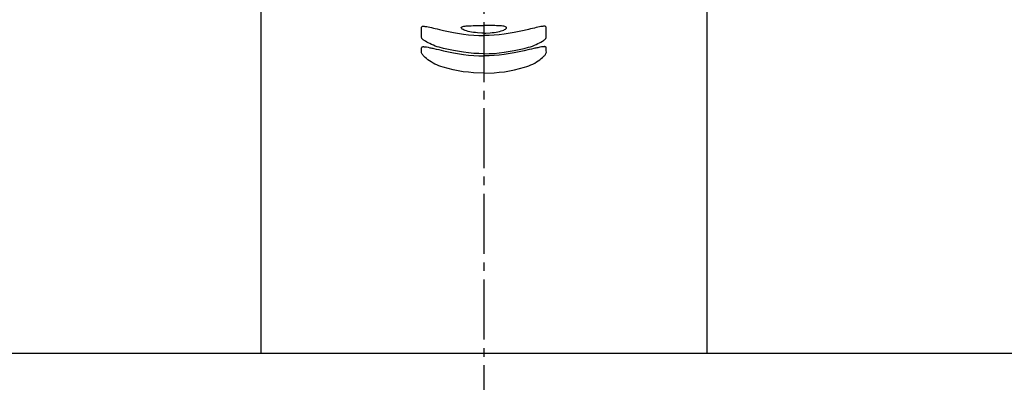
# Model space of a CAD drawing. Extents: x 261 to 2996, y 139 to 4339.
# Drawn here: x 907 to 1022, y 1756 to 1798 of the extents above; entities that cross this region are included whole.
import ezdxf

# ---------------------------------------------------------------- set-up
doc = ezdxf.new("R2010")
doc.units = 0
doc.linetypes.add('EXLTYPE3', pattern=[10, 7, -1, 1, -1])
doc.layers.add('化粧台', color=7, linetype='CONTINUOUS')
doc.layers.add('寸法', color=7, linetype='CONTINUOUS')

msp = doc.modelspace()

# ---------------------------------------------------------------- linework, layer by layer
at = {"layer": '化粧台', "color": 6, "linetype": 'EXLTYPE3'}
msp.add_line((961, 1938.07), (961, 1311), dxfattribs=at)
at = {"layer": '化粧台', "color": 2, "linetype": 'CONTINUOUS'}
msp.add_line((691, 1759.5), (1231, 1759.5), dxfattribs=at)
at = {"layer": '寸法', "color": 6, "linetype": 'CONTINUOUS'}
for p, q in [((935, 1874.2), (935, 1759.5)), ((987, 1874.2), (987, 1759.5)), ((953.73, 1797.15), (953.74, 1797.51)), ((953.73, 1796.46), (953.73, 1797.15)), ((953.74, 1797.51), (953.76, 1797.55)), ((953.76, 1797.55), (953.8, 1797.58)), ((953.8, 1797.58), (953.82, 1797.59)), ((953.82, 1797.59), (953.85, 1797.6)), ((953.85, 1797.6), (953.89, 1797.6)), ((953.89, 1797.6), (953.94, 1797.61)), ((953.94, 1797.61), (953.99, 1797.6)), ((953.99, 1797.6), (954.05, 1797.6)), ((954.05, 1797.6), (954.12, 1797.59)), ((954.12, 1797.59), (954.19, 1797.59)), ((954.19, 1797.59), (954.34, 1797.56)), ((954.34, 1797.56), (954.51, 1797.53)), ((954.51, 1797.53), (954.7, 1797.5)), ((954.7, 1797.5), (954.9, 1797.45)), ((954.9, 1797.45), (955.11, 1797.4)), ((955.11, 1797.4), (955.33, 1797.35)), ((955.33, 1797.35), (955.57, 1797.3)), ((955.57, 1797.3), (955.81, 1797.24)), ((955.81, 1797.24), (956.3, 1797.11)), ((956.3, 1797.11), (957.46, 1796.89)), ((957.46, 1796.89), (958.63, 1796.69)), ((958.36, 1797.42), (958.37, 1797.47)), ((958.38, 1797.38), (958.36, 1797.42)), ((958.37, 1797.47), (958.41, 1797.51)), ((958.42, 1797.33), (958.38, 1797.38)), ((958.41, 1797.51), (958.47, 1797.54)), ((958.48, 1797.28), (958.42, 1797.33)), ((958.47, 1797.54), (958.55, 1797.57)), ((958.58, 1797.22), (958.48, 1797.28)), ((958.55, 1797.57), (958.66, 1797.6)), ((958.69, 1797.17), (958.58, 1797.22)), ((958.66, 1797.6), (958.8, 1797.62)), ((958.83, 1797.12), (958.69, 1797.17)), ((958.8, 1797.62), (958.95, 1797.64)), ((958.99, 1797.06), (958.83, 1797.12)), ((958.95, 1797.64), (959.13, 1797.65)), ((959.17, 1797.01), (958.99, 1797.06)), ((959.13, 1797.65), (959.32, 1797.67)), ((959.36, 1796.97), (959.17, 1797.01)), ((959.32, 1797.67), (959.52, 1797.67)), ((959.57, 1796.93), (959.36, 1796.97)), ((959.52, 1797.67), (959.74, 1797.68)), ((959.79, 1796.89), (959.57, 1796.93)), ((959.74, 1797.68), (960.21, 1797.69)), ((960.03, 1796.86), (959.79, 1796.89)), ((960.27, 1796.83), (960.03, 1796.86)), ((960.21, 1797.69), (960.72, 1797.69)), ((960.72, 1797.69), (961, 1797.69)), ((961.29, 1797.69), (961, 1797.69)), ((961.79, 1797.69), (961.29, 1797.69)), ((961.73, 1796.83), (961.97, 1796.86)), ((962.26, 1797.68), (961.79, 1797.69)), ((961.97, 1796.86), (962.21, 1796.89)), ((962.21, 1796.89), (962.43, 1796.93)), ((962.48, 1797.67), (962.26, 1797.68)), ((962.43, 1796.93), (962.64, 1796.97)), ((962.69, 1797.67), (962.48, 1797.67)), ((962.64, 1796.97), (962.84, 1797.01)), ((962.88, 1797.65), (962.69, 1797.67)), ((962.84, 1797.01), (963.01, 1797.06)), ((963.05, 1797.64), (962.88, 1797.65)), ((963.01, 1797.06), (963.17, 1797.12)), ((963.2, 1797.62), (963.05, 1797.64)), ((963.17, 1797.12), (963.31, 1797.17)), ((963.34, 1797.6), (963.2, 1797.62)), ((963.31, 1797.17), (963.42, 1797.22)), ((963.45, 1797.57), (963.34, 1797.6)), ((964.54, 1796.89), (963.37, 1796.69)), ((963.42, 1797.22), (963.52, 1797.28)), ((963.53, 1797.54), (963.45, 1797.57)), ((963.52, 1797.28), (963.58, 1797.33)), ((963.6, 1797.51), (963.53, 1797.54)), ((963.58, 1797.33), (963.63, 1797.38)), ((963.63, 1797.47), (963.6, 1797.51)), ((963.64, 1797.42), (963.63, 1797.47)), ((963.63, 1797.38), (963.64, 1797.42)), ((965.7, 1797.11), (964.54, 1796.89)), ((966.19, 1797.24), (965.7, 1797.11)), ((966.43, 1797.3), (966.19, 1797.24)), ((966.67, 1797.35), (966.43, 1797.3)), ((966.89, 1797.4), (966.67, 1797.35)), ((967.1, 1797.45), (966.89, 1797.4)), ((967.3, 1797.5), (967.1, 1797.45)), ((967.49, 1797.53), (967.3, 1797.5)), ((967.66, 1797.56), (967.49, 1797.53)), ((967.81, 1797.59), (967.66, 1797.56)), ((967.88, 1797.59), (967.81, 1797.59)), ((967.95, 1797.6), (967.88, 1797.59)), ((968.01, 1797.6), (967.95, 1797.6)), ((968.06, 1797.61), (968.01, 1797.6)), ((968.11, 1797.6), (968.06, 1797.61)), ((968.15, 1797.6), (968.11, 1797.6)), ((968.18, 1797.59), (968.15, 1797.6)), ((968.2, 1797.58), (968.18, 1797.59)), ((968.24, 1797.55), (968.2, 1797.58)), ((968.27, 1797.52), (968.24, 1797.55)), ((968.27, 1797.15), (968.27, 1797.52)), ((968.27, 1796.46), (968.27, 1797.15)), ((953.73, 1796.28), (953.73, 1796.46)), ((953.75, 1796.23), (953.73, 1796.28)), ((953.76, 1796.2), (953.75, 1796.23)), ((953.78, 1796.17), (953.76, 1796.2)), ((953.81, 1796.14), (953.78, 1796.17)), ((953.85, 1796.11), (953.81, 1796.14)), ((953.89, 1796.07), (953.85, 1796.11)), ((953.94, 1796.03), (953.89, 1796.07)), ((953.99, 1795.99), (953.94, 1796.03)), ((954.05, 1795.94), (953.99, 1795.99)), ((954.18, 1795.86), (954.05, 1795.94)), ((954.34, 1795.77), (954.18, 1795.86)), ((954.51, 1795.67), (954.34, 1795.77)), ((958.63, 1796.69), (959.22, 1796.62)), ((959.22, 1796.62), (959.81, 1796.56)), ((959.81, 1796.56), (960.41, 1796.53)), ((960.77, 1796.8), (960.27, 1796.83)), ((960.41, 1796.53), (961, 1796.52)), ((961, 1796.8), (960.77, 1796.8)), ((961, 1796.8), (961.23, 1796.8)), ((961.6, 1796.53), (961, 1796.52)), ((961.23, 1796.8), (961.73, 1796.83)), ((962.19, 1796.56), (961.6, 1796.53)), ((962.78, 1796.62), (962.19, 1796.56)), ((963.37, 1796.69), (962.78, 1796.62)), ((967.49, 1795.67), (967.66, 1795.77)), ((967.66, 1795.77), (967.82, 1795.86)), ((967.82, 1795.86), (967.95, 1795.94)), ((967.95, 1795.94), (968.01, 1795.99)), ((968.01, 1795.99), (968.06, 1796.03)), ((968.06, 1796.03), (968.11, 1796.07)), ((968.11, 1796.07), (968.15, 1796.11)), ((968.15, 1796.11), (968.19, 1796.14)), ((968.19, 1796.14), (968.22, 1796.17)), ((968.22, 1796.17), (968.24, 1796.2)), ((968.24, 1796.2), (968.25, 1796.23)), ((968.25, 1796.23), (968.27, 1796.28)), ((968.27, 1796.28), (968.27, 1796.46)), ((953.71, 1794.6), (953.72, 1794.74)), ((953.74, 1794.51), (953.71, 1794.6)), ((953.72, 1795), (953.73, 1795.11)), ((953.72, 1794.94), (953.72, 1795)), ((953.72, 1794.87), (953.72, 1794.94)), ((953.72, 1794.81), (953.72, 1794.87)), ((953.72, 1794.74), (953.72, 1794.81)), ((953.73, 1795.11), (953.75, 1795.15)), ((953.75, 1795.15), (953.76, 1795.16)), ((953.76, 1795.16), (953.78, 1795.18)), ((953.78, 1795.18), (953.8, 1795.19)), ((953.8, 1795.19), (953.81, 1795.2)), ((953.81, 1795.2), (953.82, 1795.21)), ((953.82, 1795.21), (953.83, 1795.21)), ((953.83, 1795.21), (953.85, 1795.21)), ((953.85, 1795.21), (953.86, 1795.22)), ((953.86, 1795.22), (953.88, 1795.22)), ((953.88, 1795.22), (953.9, 1795.22)), ((953.9, 1795.22), (953.92, 1795.23)), ((953.92, 1795.23), (953.94, 1795.23)), ((953.94, 1795.23), (953.96, 1795.23)), ((953.96, 1795.23), (953.98, 1795.23)), ((953.98, 1795.23), (954.01, 1795.22)), ((954.01, 1795.22), (954.06, 1795.22)), ((954.06, 1795.22), (954.12, 1795.22)), ((954.12, 1795.22), (954.17, 1795.21)), ((954.17, 1795.21), (954.29, 1795.19)), ((954.29, 1795.19), (954.5, 1795.16)), ((954.5, 1795.16), (954.71, 1795.11)), ((954.69, 1795.58), (954.51, 1795.67)), ((954.89, 1795.48), (954.69, 1795.58)), ((954.71, 1795.11), (954.82, 1795.09)), ((954.82, 1795.09), (954.94, 1795.07)), ((955.11, 1795.39), (954.89, 1795.48)), ((954.94, 1795.07), (955.06, 1795.04)), ((955.06, 1795.04), (955.18, 1795.01)), ((955.33, 1795.3), (955.11, 1795.39)), ((955.18, 1795.01), (955.45, 1794.95)), ((955.56, 1795.22), (955.33, 1795.3)), ((955.45, 1794.95), (955.73, 1794.88)), ((955.8, 1795.15), (955.56, 1795.22)), ((955.73, 1794.88), (956.29, 1794.74)), ((956.3, 1795), (955.8, 1795.15)), ((956.29, 1794.74), (957.46, 1794.51)), ((957.46, 1794.78), (956.3, 1795)), ((958.63, 1794.58), (957.46, 1794.78)), ((959.22, 1794.51), (958.63, 1794.58)), ((962.78, 1794.51), (963.37, 1794.58)), ((963.37, 1794.58), (964.54, 1794.78)), ((964.54, 1794.78), (965.71, 1795)), ((965.71, 1794.74), (964.54, 1794.51)), ((965.71, 1795), (966.2, 1795.15)), ((966.28, 1794.88), (965.71, 1794.74)), ((966.2, 1795.15), (966.44, 1795.22)), ((966.55, 1794.95), (966.28, 1794.88)), ((966.44, 1795.22), (966.67, 1795.3)), ((966.82, 1795.01), (966.55, 1794.95)), ((966.67, 1795.3), (966.89, 1795.39)), ((966.94, 1795.04), (966.82, 1795.01)), ((966.89, 1795.39), (967.11, 1795.48)), ((967.07, 1795.07), (966.94, 1795.04)), ((967.18, 1795.09), (967.07, 1795.07)), ((967.11, 1795.48), (967.31, 1795.58)), ((967.29, 1795.11), (967.18, 1795.09)), ((967.51, 1795.16), (967.29, 1795.11)), ((967.31, 1795.58), (967.49, 1795.67)), ((967.71, 1795.19), (967.51, 1795.16)), ((967.83, 1795.21), (967.71, 1795.19)), ((967.89, 1795.22), (967.83, 1795.21)), ((967.94, 1795.22), (967.89, 1795.22)), ((967.99, 1795.22), (967.94, 1795.22)), ((968.02, 1795.23), (967.99, 1795.22)), ((968.04, 1795.23), (968.02, 1795.23)), ((968.06, 1795.23), (968.04, 1795.23)), ((968.08, 1795.23), (968.06, 1795.23)), ((968.1, 1795.22), (968.08, 1795.23)), ((968.12, 1795.22), (968.1, 1795.22)), ((968.14, 1795.22), (968.12, 1795.22)), ((968.15, 1795.21), (968.14, 1795.22)), ((968.17, 1795.21), (968.15, 1795.21)), ((968.18, 1795.21), (968.17, 1795.21)), ((968.19, 1795.2), (968.18, 1795.21)), ((968.2, 1795.19), (968.19, 1795.2)), ((968.22, 1795.18), (968.2, 1795.19)), ((968.24, 1795.16), (968.22, 1795.18)), ((968.25, 1795.15), (968.24, 1795.16)), ((968.27, 1795.11), (968.25, 1795.15)), ((968.26, 1794.51), (968.29, 1794.6)), ((968.28, 1795), (968.27, 1795.11)), ((968.28, 1794.94), (968.28, 1795)), ((968.28, 1794.87), (968.28, 1794.94)), ((968.28, 1794.81), (968.28, 1794.87)), ((968.28, 1794.74), (968.28, 1794.81)), ((968.29, 1794.6), (968.28, 1794.74)), ((953.77, 1794.42), (953.74, 1794.51)), ((953.8, 1794.37), (953.77, 1794.42)), ((953.83, 1794.32), (953.8, 1794.37)), ((953.87, 1794.27), (953.83, 1794.32)), ((953.92, 1794.21), (953.87, 1794.27)), ((953.97, 1794.15), (953.92, 1794.21)), ((954.03, 1794.09), (953.97, 1794.15)), ((954.16, 1793.96), (954.03, 1794.09)), ((954.31, 1793.83), (954.16, 1793.96)), ((954.48, 1793.7), (954.31, 1793.83)), ((954.66, 1793.57), (954.48, 1793.7)), ((954.86, 1793.44), (954.66, 1793.57)), ((955.07, 1793.32), (954.86, 1793.44)), ((957.46, 1794.51), (958.63, 1794.31)), ((958.63, 1794.31), (959.22, 1794.24)), ((959.81, 1794.45), (959.22, 1794.51)), ((959.22, 1794.24), (959.81, 1794.18)), ((960.41, 1794.42), (959.81, 1794.45)), ((959.81, 1794.18), (960.4, 1794.15)), ((960.4, 1794.15), (961, 1794.14)), ((961, 1794.41), (960.41, 1794.42)), ((961, 1794.41), (961.6, 1794.42)), ((961.6, 1794.15), (961, 1794.14)), ((961.6, 1794.42), (962.19, 1794.45)), ((962.19, 1794.18), (961.6, 1794.15)), ((962.19, 1794.45), (962.78, 1794.51)), ((962.78, 1794.24), (962.19, 1794.18)), ((963.37, 1794.31), (962.78, 1794.24)), ((964.54, 1794.51), (963.37, 1794.31)), ((966.93, 1793.32), (967.14, 1793.44)), ((967.14, 1793.44), (967.34, 1793.57)), ((967.34, 1793.57), (967.52, 1793.7)), ((967.52, 1793.7), (967.69, 1793.83)), ((967.69, 1793.83), (967.84, 1793.96)), ((967.84, 1793.96), (967.97, 1794.09)), ((967.97, 1794.09), (968.03, 1794.15)), ((968.03, 1794.15), (968.09, 1794.21)), ((968.09, 1794.21), (968.13, 1794.27)), ((968.13, 1794.27), (968.17, 1794.32)), ((968.17, 1794.32), (968.2, 1794.37)), ((968.2, 1794.37), (968.23, 1794.42)), ((968.23, 1794.42), (968.26, 1794.51)), ((955.29, 1793.2), (955.07, 1793.32)), ((955.52, 1793.09), (955.29, 1793.2)), ((955.76, 1792.99), (955.52, 1793.09)), ((956, 1792.9), (955.76, 1792.99)), ((956.25, 1792.82), (956, 1792.9)), ((957.42, 1792.53), (956.25, 1792.82)), ((958.01, 1792.41), (957.42, 1792.53)), ((958.6, 1792.31), (958.01, 1792.41)), ((959.2, 1792.24), (958.6, 1792.31)), ((962.8, 1792.24), (963.4, 1792.31)), ((963.4, 1792.31), (963.99, 1792.41)), ((963.99, 1792.41), (964.58, 1792.53)), ((964.58, 1792.53), (965.75, 1792.82)), ((965.75, 1792.82), (966, 1792.9)), ((966, 1792.9), (966.24, 1792.99)), ((966.24, 1792.99), (966.48, 1793.09)), ((966.48, 1793.09), (966.71, 1793.2)), ((966.71, 1793.2), (966.93, 1793.32)), ((959.8, 1792.19), (959.2, 1792.24)), ((961, 1792.14), (959.8, 1792.19)), ((961, 1792.14), (962.21, 1792.19)), ((962.21, 1792.19), (962.8, 1792.24))]:
    msp.add_line(p, q, dxfattribs=at)

doc.saveas('drawing.dxf')
